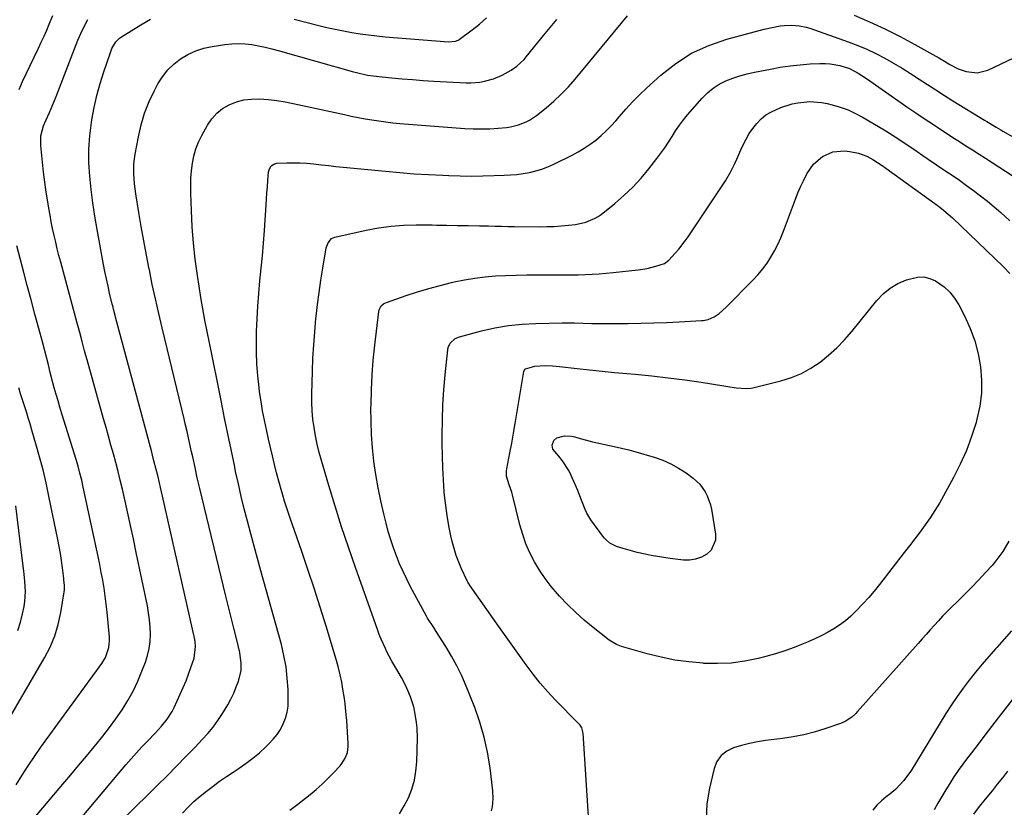
# Model space of a CAD drawing. Units: inches. Extents: x 1830809 to 1836152, y 426290 to 431626.
# Drawn here: x 1833401 to 1833814, y 429277 to 429608 of the extents above; entities that cross this region are included whole.
import ezdxf

# ---------------------------------------------------------------- set-up
doc = ezdxf.new("R2010")
doc.units = ezdxf.units.IN
doc.header["$MEASUREMENT"] = 0
doc.layers.add('7', color=7, linetype='Continuous')
doc.layers.add('8', color=7, linetype='Continuous')

msp = doc.modelspace()

# ---------------------------------------------------------------- linework, layer by layer
at = {"layer": '7', "color": 18}
for points in [[(1833400.67, 429578.34, 1942), (1833402.08, 429581.65, 1942), (1833403.57, 429584.93, 1942), (1833405.11, 429588.19, 1942), (1833408.73, 429595.67, 1942), (1833409.91, 429598.17, 1942), (1833411.07, 429600.69, 1942), (1833412.18, 429603.23, 1942), (1833413.25, 429605.78, 1942), (1833414.71, 429609.34, 1942)], [(1833405.2, 429270.76, 1944), (1833418.94, 429286.92, 1944), (1833422.26, 429290.84, 1944), (1833425.58, 429294.76, 1944), (1833428.87, 429298.7, 1944), (1833432.16, 429302.65, 1944), (1833432.88, 429303.51, 1944), (1833435.74, 429307.07, 1944), (1833438.53, 429310.69, 1944), (1833441.22, 429314.39, 1944), (1833443.82, 429318.14, 1944), (1833446.24, 429322.01, 1944), (1833448.46, 429325.98, 1944), (1833450.41, 429330.09, 1944), (1833452.17, 429334.29, 1944), (1833453.62, 429338.13, 1944), (1833454.52, 429340.98, 1944), (1833455.21, 429343.87, 1944), (1833455.56, 429346.82, 1944), (1833455.71, 429349.81, 1944), (1833455.59, 429352.81, 1944), (1833455.36, 429355.81, 1944), (1833454.96, 429358.78, 1944), (1833454.44, 429361.75, 1944), (1833449.8, 429384.13, 1944), (1833448.61, 429389.82, 1944), (1833447.38, 429395.5, 1944), (1833446.13, 429401.18, 1944), (1833444.84, 429406.85, 1944), (1833443.95, 429410.73, 1944), (1833443.07, 429414.45, 1944), (1833442.15, 429418.16, 1944), (1833441.18, 429421.85, 1944), (1833440.18, 429425.53, 1944), (1833439.15, 429429.21, 1944), (1833438.12, 429432.89, 1944), (1833437.09, 429436.57, 1944), (1833436.06, 429440.25, 1944), (1833429.16, 429464.88, 1944), (1833428.63, 429466.8, 1944), (1833428.1, 429468.73, 1944), (1833427.06, 429472.58, 1944), (1833426.03, 429476.43, 1944), (1833425, 429480.28, 1944), (1833418.09, 429505.87, 1944), (1833417.35, 429508.68, 1944), (1833416.63, 429511.49, 1944), (1833415.96, 429514.32, 1944), (1833415.3, 429517.15, 1944), (1833414.69, 429519.99, 1944), (1833414.11, 429522.84, 1944), (1833413.58, 429525.69, 1944), (1833413.08, 429528.56, 1944), (1833412.64, 429531.16, 1944), (1833411.99, 429535.33, 1944), (1833411.39, 429539.51, 1944), (1833410.88, 429543.7, 1944), (1833410.41, 429547.9, 1944), (1833409.71, 429554.91, 1944), (1833409.76, 429558.93, 1944), (1833410.91, 429563.17, 1944), (1833411.82, 429565.39, 1944), (1833413.31, 429568.71, 1944), (1833414.77, 429572.04, 1944), (1833415.46, 429573.72, 1944), (1833416.14, 429575.4, 1944), (1833425.31, 429599, 1944), (1833427.21, 429603.41, 1944), (1833429.43, 429607.67, 1944)], [(1833419.77, 429264.61, 1946), (1833445.38, 429295.03, 1946), (1833447.59, 429297.6, 1946), (1833449.84, 429300.12, 1946), (1833452.15, 429302.59, 1946), (1833454.5, 429305.03, 1946), (1833457.91, 429308.51, 1946), (1833460.44, 429311.32, 1946), (1833462.81, 429314.26, 1946), (1833464.81, 429317.44, 1946), (1833465.68, 429319.11, 1946), (1833468.28, 429324.67, 1946), (1833469.51, 429327.44, 1946), (1833470.68, 429330.23, 1946), (1833471.75, 429333.06, 1946), (1833472.76, 429335.91, 1946), (1833474.03, 429339.76, 1946), (1833474.69, 429344.68, 1946), (1833474.49, 429346.67, 1946), (1833474.31, 429347.65, 1946), (1833460.83, 429407.7, 1946), (1833459.97, 429411.45, 1946), (1833459.53, 429413.33, 1946), (1833458.78, 429416.49, 1946), (1833458.18, 429418.94, 1946), (1833457.23, 429422.59, 1946), (1833456.58, 429425.02, 1946), (1833456.26, 429426.23, 1946), (1833441.13, 429482.85, 1946), (1833440.95, 429483.52, 1946), (1833440.23, 429486.22, 1946), (1833439.89, 429487.57, 1946), (1833439.72, 429488.25, 1946), (1833438.62, 429492.9, 1946), (1833437.93, 429495.9, 1946), (1833437.26, 429498.92, 1946), (1833436.65, 429501.94, 1946), (1833436.07, 429504.97, 1946), (1833433.38, 429519.56, 1946), (1833432.42, 429525.15, 1946), (1833431.57, 429530.75, 1946), (1833430.86, 429536.37, 1946), (1833430.25, 429542.01, 1946), (1833429.93, 429547.64, 1946), (1833429.9, 429553.27, 1946), (1833430.3, 429558.89, 1946), (1833430.99, 429564.49, 1946), (1833431.18, 429565.69, 1946), (1833432.14, 429570.78, 1946), (1833433.26, 429575.83, 1946), (1833434.63, 429580.81, 1946), (1833436.16, 429585.76, 1946), (1833438.79, 429593.5, 1946), (1833439.6, 429595.53, 1946), (1833441.27, 429598.33, 1946), (1833442.78, 429599.84, 1946), (1833443.65, 429600.48, 1946), (1833451.73, 429605.51, 1946), (1833455.77, 429607.83, 1946)], [(1833445.31, 429273.27, 1948), (1833458.74, 429286.49, 1948), (1833462.73, 429290.46, 1948), (1833466.7, 429294.45, 1948), (1833470.64, 429298.48, 1948), (1833474.55, 429302.53, 1948), (1833477.5, 429305.62, 1948), (1833479.83, 429308.21, 1948), (1833482.04, 429310.89, 1948), (1833484.09, 429313.7, 1948), (1833486.03, 429316.6, 1948), (1833488.18, 429320.18, 1948), (1833489.5, 429322.65, 1948), (1833490.69, 429325.18, 1948), (1833491.78, 429327.75, 1948), (1833492.7, 429330.11, 1948), (1833493.79, 429334.53, 1948), (1833493.88, 429337.59, 1948), (1833493.25, 429342.13, 1948), (1833491.8, 429348, 1948), (1833490.71, 429352.44, 1948), (1833489.62, 429356.87, 1948), (1833488.53, 429361.31, 1948), (1833487.45, 429365.74, 1948), (1833476.44, 429411.04, 1948), (1833475.92, 429413.23, 1948), (1833475.41, 429415.41, 1948), (1833474.45, 429419.8, 1948), (1833473.51, 429424.19, 1948), (1833473.03, 429426.39, 1948), (1833472.34, 429429.55, 1948), (1833471.74, 429432.23, 1948), (1833471.13, 429434.9, 1948), (1833470.5, 429437.57, 1948), (1833469.86, 429440.24, 1948), (1833460.63, 429478.35, 1948), (1833459.2, 429484.41, 1948), (1833457.83, 429490.47, 1948), (1833456.53, 429496.56, 1948), (1833455.28, 429502.65, 1948), (1833455.22, 429502.97, 1948), (1833454.07, 429508.92, 1948), (1833452.96, 429514.87, 1948), (1833451.9, 429520.83, 1948), (1833450.89, 429526.8, 1948), (1833449.61, 429534.61, 1948), (1833449.3, 429536.68, 1948), (1833449.05, 429538.77, 1948), (1833448.75, 429542.95, 1948), (1833448.81, 429547.13, 1948), (1833449.03, 429549.2, 1948), (1833449.34, 429551.27, 1948), (1833450.66, 429558.47, 1948), (1833451.83, 429563.52, 1948), (1833453.3, 429568.46, 1948), (1833455.21, 429573.25, 1948), (1833457.42, 429577.94, 1948), (1833458.88, 429580.69, 1948), (1833460.79, 429583.73, 1948), (1833462.97, 429586.54, 1948), (1833465.54, 429589, 1948), (1833468.37, 429591.21, 1948), (1833471.49, 429593.02, 1948), (1833474.73, 429594.54, 1948), (1833478.14, 429595.62, 1948), (1833481.66, 429596.41, 1948), (1833487.02, 429597.24, 1948), (1833489.84, 429597.54, 1948), (1833492.66, 429597.66, 1948), (1833495.48, 429597.5, 1948), (1833498.29, 429597.16, 1948), (1833501.1, 429596.63, 1948), (1833503.89, 429596.05, 1948), (1833506.67, 429595.38, 1948), (1833509.42, 429594.65, 1948), (1833541.05, 429585.76, 1948), (1833542.21, 429585.44, 1948), (1833546.91, 429584.43, 1948), (1833549.29, 429584.08, 1948), (1833550.48, 429583.94, 1948), (1833556.93, 429583.28, 1948), (1833561.35, 429582.86, 1948), (1833565.78, 429582.48, 1948), (1833570.21, 429582.17, 1948), (1833574.64, 429581.91, 1948), (1833588.25, 429581.19, 1948), (1833590.2, 429581.17, 1948), (1833594.08, 429581.47, 1948), (1833596.01, 429581.8, 1948), (1833599.77, 429582.85, 1948), (1833603.36, 429584.37, 1948), (1833607.24, 429586.46, 1948), (1833609.52, 429588.08, 1948), (1833612.57, 429590.95, 1948), (1833613.48, 429592.01, 1948), (1833621.4, 429601.81, 1948), (1833626.31, 429607.73, 1948)], [(1833516.03, 429607.88, 1946), (1833526.4, 429605.23, 1946), (1833529.84, 429604.39, 1946), (1833533.3, 429603.61, 1946), (1833536.77, 429602.91, 1946), (1833540.26, 429602.26, 1946), (1833543.76, 429601.71, 1946), (1833547.27, 429601.22, 1946), (1833550.79, 429600.82, 1946), (1833554.31, 429600.48, 1946), (1833580.87, 429598.32, 1946), (1833583.82, 429598.57, 1946), (1833584.9, 429599.03, 1946), (1833585.39, 429599.35, 1946), (1833590.8, 429603.34, 1946), (1833593.88, 429605.79, 1946), (1833596.85, 429608.38, 1946)], [(1833514.27, 429276.01, 1952), (1833517.67, 429278.52, 1952), (1833522.78, 429282.62, 1952), (1833525.34, 429284.77, 1952), (1833527.82, 429286.98, 1952), (1833530.21, 429289.3, 1952), (1833532.53, 429291.69, 1952), (1833535.32, 429294.69, 1952), (1833536.14, 429295.67, 1952), (1833537.49, 429297.82, 1952), (1833538.4, 429300.2, 1952), (1833538.78, 429302.69, 1952), (1833538.78, 429303.97, 1952), (1833538.12, 429313.64, 1952), (1833537.95, 429315.96, 1952), (1833537.47, 429320.61, 1952), (1833537.31, 429321.77, 1952), (1833537.15, 429322.92, 1952), (1833536.57, 429326.74, 1952), (1833536.05, 429329.78, 1952), (1833535.43, 429332.81, 1952), (1833534.69, 429335.81, 1952), (1833533.85, 429338.79, 1952), (1833529.47, 429353.21, 1952), (1833527, 429361.17, 1952), (1833524.46, 429369.11, 1952), (1833521.82, 429377.01, 1952), (1833519.12, 429384.9, 1952), (1833515.34, 429395.71, 1952), (1833514.49, 429398.17, 1952), (1833513.67, 429400.65, 1952), (1833512.86, 429403.13, 1952), (1833512.08, 429405.61, 1952), (1833511.32, 429408.11, 1952), (1833510.59, 429410.61, 1952), (1833509.88, 429413.12, 1952), (1833508.69, 429417.59, 1952), (1833507.79, 429421.1, 1952), (1833506.92, 429424.61, 1952), (1833506.09, 429428.13, 1952), (1833505.28, 429431.65, 1952), (1833504.4, 429435.66, 1952), (1833503.58, 429439.6, 1952), (1833502.82, 429443.55, 1952), (1833502.17, 429447.53, 1952), (1833501.58, 429451.51, 1952), (1833501.33, 429453.36, 1952), (1833500.79, 429458.29, 1952), (1833500.4, 429463.22, 1952), (1833500.24, 429468.16, 1952), (1833500.25, 429473.12, 1952), (1833500.33, 429476.81, 1952), (1833500.53, 429482.12, 1952), (1833500.81, 429487.44, 1952), (1833501.23, 429492.74, 1952), (1833501.73, 429498.03, 1952), (1833502.27, 429503.33, 1952), (1833502.76, 429508.63, 1952), (1833503.18, 429513.93, 1952), (1833503.56, 429519.24, 1952), (1833504.26, 429529.94, 1952), (1833504.43, 429532.49, 1952), (1833504.61, 429535.04, 1952), (1833504.81, 429537.58, 1952), (1833505.01, 429540.13, 1952), (1833505.31, 429543.78, 1952), (1833505.65, 429545.12, 1952), (1833506.41, 429546.28, 1952), (1833507.51, 429547.09, 1952), (1833508.83, 429547.41, 1952), (1833513.01, 429547.58, 1952), (1833515.81, 429547.63, 1952), (1833518.62, 429547.59, 1952), (1833521.41, 429547.42, 1952), (1833524.21, 429547.16, 1952), (1833527.6, 429546.77, 1952), (1833530.6, 429546.43, 1952), (1833533.6, 429546.11, 1952), (1833536.59, 429545.81, 1952), (1833554.39, 429544.03, 1952), (1833560.39, 429543.48, 1952), (1833566.4, 429543.01, 1952), (1833572.42, 429542.65, 1952), (1833578.44, 429542.36, 1952), (1833580.95, 429542.26, 1952), (1833585.72, 429542.12, 1952), (1833590.49, 429542.06, 1952), (1833595.26, 429542.1, 1952), (1833600.03, 429542.21, 1952), (1833604.17, 429542.35, 1952), (1833606.86, 429542.51, 1952), (1833609.55, 429542.75, 1952), (1833612.22, 429543.12, 1952), (1833614.89, 429543.58, 1952), (1833617.51, 429544.21, 1952), (1833620.08, 429544.97, 1952), (1833622.59, 429545.94, 1952), (1833625.05, 429547.03, 1952), (1833632.75, 429550.85, 1952), (1833635.34, 429552.23, 1952), (1833637.87, 429553.72, 1952), (1833640.3, 429555.36, 1952), (1833642.67, 429557.11, 1952), (1833644.92, 429559, 1952), (1833647.09, 429560.97, 1952), (1833649.14, 429563.08, 1952), (1833651.1, 429565.27, 1952), (1833652.6, 429567.06, 1952), (1833655.31, 429570.15, 1952), (1833658.09, 429573.17, 1952), (1833661, 429576.07, 1952), (1833663.99, 429578.89, 1952), (1833669.94, 429584.3, 1952), (1833676.25, 429589.25, 1952), (1833682.92, 429593.53, 1952), (1833690.14, 429596.82, 1952), (1833697.72, 429599.44, 1952), (1833713.39, 429603.64, 1952), (1833716.71, 429604.42, 1952), (1833720.07, 429605, 1952), (1833721.93, 429605.22, 1952), (1833724.99, 429605.33, 1952), (1833728.05, 429605.11, 1952), (1833731.03, 429604.49, 1952), (1833732.5, 429604.04, 1952), (1833748.71, 429598.32, 1952), (1833752.64, 429596.82, 1952), (1833756.5, 429595.21, 1952), (1833760.28, 429593.4, 1952), (1833764.01, 429591.47, 1952), (1833767.66, 429589.39, 1952), (1833771.28, 429587.26, 1952), (1833774.85, 429585.04, 1952), (1833778.41, 429582.74, 1952), (1833781.94, 429580.43, 1952), (1833785.48, 429578.14, 1952), (1833789.05, 429575.88, 1952), (1833792.64, 429573.66, 1952), (1833805.93, 429565.5, 1952), (1833806.88, 429564.92, 1952), (1833810.73, 429562.6, 1952), (1833812.67, 429561.46, 1952), (1833813.64, 429560.9, 1952), (1833824.17, 429554.9, 1952)], [(1833560.29, 429274.52, 1954), (1833562.3, 429277.82, 1954), (1833564.1, 429281.27, 1954), (1833565.49, 429284.89, 1954), (1833566.58, 429288.58, 1954), (1833567.22, 429292.38, 1954), (1833567.55, 429296.24, 1954), (1833567.8, 429306.18, 1954), (1833567.71, 429310.61, 1954), (1833567.5, 429312.81, 1954), (1833566.8, 429317.19, 1954), (1833566.29, 429319.33, 1954), (1833564.88, 429323.53, 1954), (1833563.81, 429326.23, 1954), (1833562.56, 429329.05, 1954), (1833561.09, 429331.75, 1954), (1833558.71, 429335.71, 1954), (1833557.05, 429338.51, 1954), (1833554.84, 429342.76, 1954), (1833554.36, 429343.79, 1954), (1833552.61, 429347.76, 1954), (1833551.81, 429349.77, 1954), (1833551.06, 429351.8, 1954), (1833541.78, 429377.82, 1954), (1833538.82, 429386.35, 1954), (1833535.95, 429394.91, 1954), (1833533.23, 429403.52, 1954), (1833530.62, 429412.16, 1954), (1833527.53, 429422.67, 1954), (1833526.59, 429426.1, 1954), (1833525.75, 429429.54, 1954), (1833525.04, 429433.02, 1954), (1833524.42, 429436.51, 1954), (1833523.97, 429440.03, 1954), (1833523.64, 429443.56, 1954), (1833523.51, 429447.09, 1954), (1833523.51, 429450.64, 1954), (1833523.76, 429460.08, 1954), (1833523.98, 429465.63, 1954), (1833524.28, 429471.17, 1954), (1833524.7, 429476.7, 1954), (1833525.21, 429482.23, 1954), (1833525.31, 429483.11, 1954), (1833525.89, 429488.19, 1954), (1833526.53, 429493.26, 1954), (1833527.27, 429498.32, 1954), (1833528.08, 429503.36, 1954), (1833529.53, 429511.89, 1954), (1833530.28, 429514.08, 1954), (1833531.72, 429515.8, 1954), (1833533.09, 429516.39, 1954), (1833546.33, 429519.29, 1954), (1833551.54, 429520.26, 1954), (1833556.77, 429520.99, 1954), (1833562.04, 429521.38, 1954), (1833567.34, 429521.54, 1954), (1833573.94, 429521.51, 1954), (1833575.95, 429521.5, 1954), (1833579.98, 429521.42, 1954), (1833584.48, 429521.29, 1954), (1833589.14, 429521.23, 1954), (1833593.81, 429521.18, 1954), (1833595.37, 429521.15, 1954), (1833597.67, 429521.09, 1954), (1833600.38, 429521.02, 1954), (1833603.09, 429520.97, 1954), (1833605.8, 429520.92, 1954), (1833608.51, 429520.89, 1954), (1833619.29, 429520.78, 1954), (1833622.28, 429520.81, 1954), (1833625.26, 429520.9, 1954), (1833628.23, 429521.11, 1954), (1833631.2, 429521.39, 1954), (1833634.23, 429521.73, 1954), (1833638.49, 429522.63, 1954), (1833642.49, 429524.32, 1954), (1833643.71, 429525.09, 1954), (1833644.89, 429525.94, 1954), (1833650.64, 429530.55, 1954), (1833654.52, 429533.89, 1954), (1833658.24, 429537.4, 1954), (1833661.71, 429541.16, 1954), (1833665, 429545.09, 1954), (1833668.34, 429549.36, 1954), (1833670.03, 429551.61, 1954), (1833671.66, 429553.9, 1954), (1833673.21, 429556.25, 1954), (1833674.69, 429558.64, 1954), (1833676.19, 429561.02, 1954), (1833677.77, 429563.33, 1954), (1833679.48, 429565.56, 1954), (1833681.26, 429567.73, 1954), (1833687.37, 429574.76, 1954), (1833689.56, 429576.96, 1954), (1833691.92, 429578.92, 1954), (1833694.53, 429580.54, 1954), (1833697.3, 429581.94, 1954), (1833700.23, 429583.06, 1954), (1833703.2, 429584.06, 1954), (1833706.22, 429584.88, 1954), (1833709.28, 429585.59, 1954), (1833716.03, 429586.93, 1954), (1833720.16, 429587.66, 1954), (1833724.31, 429588.28, 1954), (1833728.49, 429588.72, 1954), (1833732.68, 429589.05, 1954), (1833736.8, 429589.28, 1954), (1833738.93, 429589.3, 1954), (1833741.04, 429589.18, 1954), (1833745.2, 429588.41, 1954), (1833749.27, 429587.14, 1954), (1833752.91, 429585.26, 1954), (1833756.35, 429583.02, 1954), (1833769.46, 429573.78, 1954), (1833773.27, 429571.13, 1954), (1833777.09, 429568.5, 1954), (1833780.95, 429565.9, 1954), (1833784.82, 429563.34, 1954), (1833787.13, 429561.82, 1954), (1833789.86, 429560.04, 1954), (1833792.6, 429558.27, 1954), (1833795.35, 429556.51, 1954), (1833798.1, 429554.76, 1954), (1833800.85, 429553.01, 1954), (1833803.6, 429551.26, 1954)], [(1833598.89, 429275.8, 1956), (1833599.3, 429277.45, 1956), (1833599.67, 429280.82, 1956), (1833599.51, 429284.2, 1956), (1833598.31, 429293.85, 1956), (1833597.26, 429300.31, 1956), (1833595.88, 429306.69, 1956), (1833594.02, 429312.95, 1956), (1833591.85, 429319.12, 1956), (1833588.3, 429328.07, 1956), (1833586.45, 429332.38, 1956), (1833584.43, 429336.6, 1956), (1833582.17, 429340.7, 1956), (1833579.74, 429344.71, 1956), (1833575.67, 429351.02, 1956), (1833574.64, 429352.6, 1956), (1833572.11, 429356.61, 1956), (1833571.65, 429357.44, 1956), (1833564.98, 429369.77, 1956), (1833563.33, 429372.95, 1956), (1833561.77, 429376.16, 1956), (1833560.33, 429379.43, 1956), (1833558.97, 429382.74, 1956), (1833557.73, 429386.1, 1956), (1833556.59, 429389.48, 1956), (1833555.57, 429392.91, 1956), (1833554.64, 429396.36, 1956), (1833553.66, 429400.31, 1956), (1833552.41, 429405.77, 1956), (1833551.29, 429411.26, 1956), (1833550.37, 429416.79, 1956), (1833549.58, 429422.34, 1956), (1833549.58, 429422.38, 1956), (1833549, 429427.97, 1956), (1833548.57, 429433.58, 1956), (1833548.37, 429439.19, 1956), (1833548.32, 429444.82, 1956), (1833548.34, 429446.09, 1956), (1833548.51, 429452.36, 1956), (1833548.81, 429458.61, 1956), (1833549.3, 429464.86, 1956), (1833549.93, 429471.09, 1956), (1833551.57, 429485.25, 1956), (1833551.71, 429485.89, 1956), (1833552.62, 429487.6, 1956), (1833553.6, 429488.46, 1956), (1833554.17, 429488.78, 1956), (1833554.78, 429489.04, 1956), (1833563.12, 429491.9, 1956), (1833567.83, 429493.43, 1956), (1833572.57, 429494.87, 1956), (1833577.35, 429496.17, 1956), (1833582.16, 429497.37, 1956), (1833583.28, 429497.64, 1956), (1833587.57, 429498.52, 1956), (1833591.87, 429499.26, 1956), (1833596.21, 429499.77, 1956), (1833600.57, 429500.13, 1956), (1833604.95, 429500.33, 1956), (1833609.33, 429500.48, 1956), (1833613.71, 429500.56, 1956), (1833618.09, 429500.58, 1956), (1833626.43, 429500.54, 1956), (1833629.38, 429500.54, 1956), (1833632.33, 429500.58, 1956), (1833635.29, 429500.65, 1956), (1833638.24, 429500.75, 1956), (1833641.19, 429500.9, 1956), (1833644.13, 429501.08, 1956), (1833647.08, 429501.32, 1956), (1833650.02, 429501.6, 1956), (1833660.47, 429502.67, 1956), (1833664.22, 429503.25, 1956), (1833667.89, 429504.2, 1956), (1833671.49, 429505.4, 1956), (1833673.42, 429506.8, 1956), (1833676.08, 429509.69, 1956), (1833677.53, 429511.34, 1956), (1833680.24, 429514.8, 1956), (1833681.5, 429516.6, 1956), (1833696.01, 429538.29, 1956), (1833697.13, 429540.03, 1956), (1833699.2, 429543.62, 1956), (1833701.06, 429547.32, 1956), (1833701.95, 429549.19, 1956), (1833703.65, 429552.98, 1956), (1833704.59, 429555.14, 1956), (1833705.76, 429557.54, 1956), (1833707.07, 429559.85, 1956), (1833708.59, 429562.04, 1956), (1833710.25, 429564.13, 1956), (1833712.12, 429566, 1956), (1833714.15, 429567.66, 1956), (1833716.39, 429569.01, 1956), (1833720.4, 429570.78, 1956), (1833725.14, 429572.28, 1956), (1833727.57, 429572.77, 1956), (1833732.5, 429573.28, 1956), (1833737.42, 429572.95, 1956), (1833739.85, 429572.49, 1956), (1833741.9, 429571.98, 1956), (1833745.29, 429570.99, 1956), (1833748.6, 429569.8, 1956), (1833751.79, 429568.32, 1956), (1833754.9, 429566.65, 1956), (1833763.69, 429561.41, 1956), (1833766.06, 429559.97, 1956), (1833768.41, 429558.49, 1956), (1833770.74, 429556.97, 1956), (1833773.04, 429555.42, 1956), (1833775.34, 429553.85, 1956), (1833777.63, 429552.29, 1956), (1833779.93, 429550.73, 1956), (1833782.23, 429549.17, 1956), (1833789.28, 429544.42, 1956), (1833792.32, 429542.35, 1956), (1833795.34, 429540.26, 1956)], [(1833639.79, 429271.23, 1958), (1833637.41, 429308.28, 1958), (1833636.77, 429310.6, 1958), (1833636.14, 429311.63, 1958), (1833635.76, 429312.11, 1958), (1833635.35, 429312.56, 1958), (1833625.84, 429322.18, 1958), (1833622.54, 429325.69, 1958), (1833619.36, 429329.3, 1958), (1833616.36, 429333.07, 1958), (1833613.48, 429336.94, 1958), (1833610.7, 429340.89, 1958), (1833607.92, 429344.84, 1958), (1833605.13, 429348.79, 1958), (1833602.34, 429352.73, 1958), (1833590.02, 429370.16, 1958), (1833589.3, 429371.19, 1958), (1833588.96, 429371.73, 1958), (1833588.81, 429372, 1958), (1833588.67, 429372.28, 1958), (1833586.36, 429377.25, 1958), (1833585.16, 429380.05, 1958), (1833584.08, 429382.89, 1958), (1833583.19, 429385.8, 1958), (1833582.41, 429388.75, 1958), (1833581.86, 429391.16, 1958), (1833580.99, 429395.36, 1958), (1833580.25, 429399.58, 1958), (1833579.68, 429403.83, 1958), (1833579.24, 429408.09, 1958), (1833579.11, 429409.58, 1958), (1833578.76, 429414.61, 1958), (1833578.48, 429419.64, 1958), (1833578.32, 429424.67, 1958), (1833578.25, 429429.71, 1958), (1833578.24, 429433.39, 1958), (1833578.32, 429439.71, 1958), (1833578.53, 429446.02, 1958), (1833578.95, 429452.32, 1958), (1833579.49, 429458.62, 1958), (1833580.58, 429469.2, 1958), (1833580.77, 429470.16, 1958), (1833581.57, 429471.89, 1958), (1833583.71, 429473.88, 1958), (1833585.52, 429474.64, 1958), (1833594.76, 429477.07, 1958), (1833600.38, 429478.33, 1958), (1833606.05, 429479.33, 1958), (1833611.77, 429479.92, 1958), (1833617.52, 429480.24, 1958), (1833628.55, 429480.46, 1958), (1833630.31, 429480.48, 1958), (1833633.81, 429480.43, 1958), (1833637.32, 429480.28, 1958), (1833640.83, 429480.19, 1958), (1833642.58, 429480.19, 1958), (1833656.33, 429480.24, 1958), (1833661.69, 429480.3, 1958), (1833667.04, 429480.42, 1958), (1833672.4, 429480.62, 1958), (1833677.75, 429480.88, 1958), (1833687.05, 429481.4, 1958), (1833687.75, 429481.46, 1958), (1833689.82, 429481.82, 1958), (1833692.34, 429482.95, 1958), (1833694.47, 429484.44, 1958), (1833697.47, 429487.05, 1958), (1833708.82, 429498.54, 1958), (1833710.87, 429500.77, 1958), (1833712.81, 429503.08, 1958), (1833714.58, 429505.53, 1958), (1833716.24, 429508.06, 1958), (1833717.74, 429510.7, 1958), (1833719.13, 429513.39, 1958), (1833720.38, 429516.15, 1958), (1833721.52, 429518.96, 1958), (1833726.56, 429532.38, 1958), (1833727.58, 429534.96, 1958), (1833728.67, 429537.52, 1958), (1833729.84, 429540.04, 1958), (1833731.31, 429543, 1958), (1833734.11, 429547.03, 1958), (1833737.84, 429550.22, 1958), (1833742.27, 429552.15, 1958), (1833747.08, 429552.55, 1958), (1833749.41, 429552.35, 1958), (1833753.04, 429551.69, 1958), (1833756.47, 429550.33, 1958), (1833758.94, 429549.03, 1958), (1833762.91, 429546.41, 1958), (1833764.46, 429545.3, 1958), (1833785.03, 429530.51, 1958), (1833785.99, 429529.81, 1958), (1833787.89, 429528.37, 1958), (1833790.66, 429526.11, 1958)], [(1833803.6, 429551.26, 1954), (1833806.35, 429549.49, 1954), (1833809.09, 429547.73, 1954), (1833820.73, 429540.2, 1954)], [(1833795.34, 429540.26, 1956), (1833798.34, 429538.14, 1956), (1833801.32, 429536, 1956), (1833804.26, 429533.79, 1956), (1833807.14, 429531.52, 1956), (1833809.94, 429529.15, 1956), (1833812.69, 429526.72, 1956), (1833816.51, 429523.2, 1956)], [(1833790.66, 429526.11, 1958), (1833792.41, 429524.5, 1958), (1833813.79, 429503.94, 1958), (1833816.51, 429501.2, 1958)], [(1833399.31, 429286.69, 1942), (1833401.82, 429290.7, 1942), (1833404.38, 429294.67, 1942), (1833407.05, 429298.57, 1942), (1833409.79, 429302.43, 1942), (1833435.39, 429337.62, 1942), (1833436.9, 429340.12, 1942), (1833438.32, 429344.25, 1942), (1833438.61, 429347.13, 1942), (1833438.55, 429348.6, 1942), (1833437.55, 429359.08, 1942), (1833437.18, 429362.44, 1942), (1833436.77, 429365.79, 1942), (1833436.27, 429369.13, 1942), (1833435.72, 429372.46, 1942), (1833435.11, 429375.78, 1942), (1833434.48, 429379.1, 1942), (1833433.81, 429382.41, 1942), (1833433.12, 429385.71, 1942), (1833427.55, 429411.54, 1942), (1833426.88, 429414.47, 1942), (1833426.15, 429417.38, 1942), (1833425.35, 429420.28, 1942), (1833424.5, 429423.16, 1942), (1833420.23, 429436.97, 1942), (1833419.4, 429439.66, 1942), (1833418.57, 429442.35, 1942), (1833417.75, 429445.05, 1942), (1833416.94, 429447.75, 1942), (1833416.14, 429450.45, 1942), (1833415.38, 429453.16, 1942), (1833414.65, 429455.88, 1942), (1833413.71, 429459.58, 1942), (1833412.9, 429462.8, 1942), (1833412.07, 429466.02, 1942), (1833411.23, 429469.23, 1942), (1833410.37, 429472.43, 1942), (1833408.84, 429478.04, 1942), (1833407.22, 429484.06, 1942), (1833405.61, 429490.07, 1942), (1833404.01, 429496.09, 1942), (1833402.43, 429502.11, 1942), (1833399.67, 429512.71, 1942)], [(1833674.23, 429421.38, 1962), (1833677.48, 429419.56, 1962), (1833680.61, 429417.5, 1962), (1833683.51, 429415.36, 1962), (1833686.38, 429412.74, 1962), (1833688.64, 429409.59, 1962), (1833689.51, 429407.84, 1962), (1833690.81, 429404.17, 1962), (1833691.23, 429402.26, 1962), (1833692.96, 429391.83, 1962), (1833692.92, 429389.35, 1962), (1833691.12, 429385.13, 1962), (1833689.35, 429383.39, 1962), (1833687.03, 429382.15, 1962), (1833684.62, 429381.28, 1962), (1833682.08, 429380.94, 1962), (1833679.45, 429380.96, 1962), (1833673.95, 429381.62, 1962), (1833671.29, 429381.98, 1962), (1833668.64, 429382.39, 1962), (1833666, 429382.88, 1962), (1833663.38, 429383.43, 1962), (1833660.12, 429384.18, 1962), (1833658.15, 429384.67, 1962), (1833654.25, 429385.75, 1962), (1833651.38, 429386.65, 1962), (1833648.64, 429388.08, 1962), (1833647.04, 429389.38, 1962), (1833646.33, 429390.14, 1962), (1833645.68, 429390.94, 1962), (1833640.67, 429397.79, 1962), (1833638.89, 429400.66, 1962), (1833638.18, 429402.19, 1962), (1833636.99, 429405.38, 1962), (1833635.76, 429408.56, 1962), (1833635.11, 429410.14, 1962), (1833632.41, 429416.39, 1962), (1833631.34, 429418.58, 1962), (1833628.73, 429422.64, 1962), (1833627.19, 429424.53, 1962), (1833624.73, 429427.48, 1962), (1833624.38, 429429.11, 1962), (1833625.03, 429431.05, 1962), (1833626.4, 429432.29, 1962), (1833629.57, 429433.02, 1962), (1833632.43, 429432.91, 1962), (1833633.85, 429432.61, 1962), (1833636.15, 429431.92, 1962), (1833638.73, 429431.2, 1962), (1833641.31, 429430.53, 1962), (1833643.92, 429429.94, 1962), (1833646.54, 429429.4, 1962), (1833650.48, 429428.61, 1962), (1833653.53, 429427.93, 1962), (1833656.55, 429427.16, 1962), (1833659.57, 429426.33, 1962), (1833667.27, 429424.09, 1962), (1833670.81, 429422.85, 1962), (1833674.23, 429421.38, 1962)], [(1833400.1, 429351.39, 1938), (1833401.18, 429354.88, 1938), (1833402.06, 429358.45, 1938), (1833402.66, 429361.53, 1938), (1833402.98, 429363.62, 1938), (1833403.23, 429367.82, 1938), (1833402.97, 429372.05, 1938), (1833402.56, 429376.28, 1938), (1833402.32, 429378.39, 1938), (1833399.27, 429403.64, 1938)], [(1833816.12, 429388.86, 1958), (1833813.6, 429384.57, 1958), (1833810.68, 429380.58, 1958), (1833809.06, 429378.69, 1958), (1833806.29, 429375.67, 1958), (1833803.37, 429372.54, 1958), (1833800.42, 429369.44, 1958), (1833797.41, 429366.4, 1958), (1833794.37, 429363.39, 1958), (1833791.91, 429360.99, 1958), (1833790.1, 429359.18, 1958), (1833788.31, 429357.35, 1958), (1833786.56, 429355.49, 1958), (1833784.83, 429353.59, 1958), (1833783.13, 429351.69, 1958), (1833781.42, 429349.78, 1958), (1833779.72, 429347.87, 1958), (1833778.02, 429345.95, 1958), (1833752.58, 429317.41, 1958), (1833751.82, 429316.59, 1958), (1833750.17, 429315.09, 1958), (1833747.41, 429313.21, 1958), (1833745.37, 429312.34, 1958), (1833738.81, 429310.14, 1958), (1833734.44, 429308.81, 1958), (1833730.03, 429307.66, 1958), (1833725.56, 429306.78, 1958), (1833721.04, 429306.08, 1958), (1833713.94, 429305.19, 1958), (1833710.53, 429304.67, 1958), (1833707.16, 429304.02, 1958), (1833703.82, 429303.2, 1958), (1833700.51, 429302.25, 1958), (1833697.65, 429300.81, 1958), (1833695.26, 429298.93, 1958), (1833693.56, 429296.41, 1958), (1833692.33, 429293.46, 1958), (1833690.39, 429285.25, 1958), (1833689.38, 429278.72, 1958), (1833689.07, 429272.2, 1958)], [(1833817.2, 429351.22, 1956), (1833814.15, 429347.71, 1956), (1833811.05, 429344.24, 1956), (1833810.56, 429343.71, 1956), (1833807.7, 429340.51, 1956), (1833804.88, 429337.27, 1956), (1833802.14, 429333.97, 1956), (1833799.45, 429330.63, 1956), (1833796.86, 429327.21, 1956), (1833794.35, 429323.74, 1956), (1833791.96, 429320.18, 1956), (1833789.66, 429316.56, 1956), (1833774.9, 429292.46, 1956), (1833774, 429291.08, 1956), (1833772.05, 429288.45, 1956), (1833768.7, 429284.86, 1956), (1833766.19, 429282.77, 1956), (1833764.58, 429281.57, 1956), (1833762.58, 429279.88, 1956), (1833760.71, 429278.07, 1956), (1833759.06, 429276.06, 1956)], [(1833818.41, 429323.59, 1954), (1833811.62, 429314.76, 1954), (1833808.8, 429311.1, 1954), (1833805.99, 429307.44, 1954), (1833803.17, 429303.78, 1954), (1833800.36, 429300.12, 1954), (1833798.68, 429297.94, 1954), (1833796.74, 429295.34, 1954), (1833794.86, 429292.7, 1954), (1833793.05, 429290.01, 1954), (1833791.3, 429287.28, 1954), (1833789.61, 429284.51, 1954), (1833787.94, 429281.73, 1954), (1833786.3, 429278.93, 1954), (1833784.68, 429276.12, 1954)], [(1833815.56, 429292.43, 1952), (1833813.41, 429289.65, 1952), (1833811.24, 429286.89, 1952), (1833809.04, 429284.15, 1952), (1833806.82, 429281.42, 1952), (1833803.64, 429277.55, 1952), (1833801.22, 429274.33, 1952)]]:
    msp.add_polyline3d(points, dxfattribs=at)
at = {"layer": '8', "color": 18}
for points in [[(1833469.15, 429274.84, 1950), (1833471.54, 429277.29, 1950), (1833474.01, 429279.66, 1950), (1833476.6, 429281.9, 1950), (1833479.26, 429284.06, 1950), (1833482.01, 429286.12, 1950), (1833484.78, 429288.14, 1950), (1833487.6, 429290.1, 1950), (1833490.45, 429292.01, 1950), (1833493.02, 429293.7, 1950), (1833495.94, 429295.73, 1950), (1833498.78, 429297.87, 1950), (1833501.5, 429300.15, 1950), (1833504.13, 429302.55, 1950), (1833505.49, 429303.85, 1950), (1833507.26, 429305.75, 1950), (1833508.88, 429307.76, 1950), (1833510.27, 429309.94, 1950), (1833511.51, 429312.23, 1950), (1833512.44, 429314.64, 1950), (1833513.14, 429317.1, 1950), (1833513.49, 429319.64, 1950), (1833513.61, 429322.22, 1950), (1833513.5, 429326.61, 1950), (1833513.2, 429331.39, 1950), (1833512.68, 429336.15, 1950), (1833511.8, 429340.85, 1950), (1833510.69, 429345.52, 1950), (1833502.15, 429376.4, 1950), (1833500.72, 429381.59, 1950), (1833499.3, 429386.79, 1950), (1833497.89, 429391.99, 1950), (1833496.5, 429397.2, 1950), (1833495.15, 429402.41, 1950), (1833493.86, 429407.65, 1950), (1833492.66, 429412.9, 1950), (1833491.51, 429418.16, 1950), (1833490.96, 429420.78, 1950), (1833489.6, 429427.36, 1950), (1833488.24, 429433.95, 1950), (1833486.89, 429440.54, 1950), (1833485.56, 429447.13, 1950), (1833483.43, 429457.72, 1950), (1833482.46, 429462.49, 1950), (1833481.49, 429467.26, 1950), (1833480.52, 429472.02, 1950), (1833479.54, 429476.79, 1950), (1833478.58, 429481.63, 1950), (1833477.7, 429486.34, 1950), (1833476.89, 429491.07, 1950), (1833476.13, 429495.82, 1950), (1833475.43, 429500.37, 1950), (1833474.52, 429507.13, 1950), (1833473.77, 429513.91, 1950), (1833473.26, 429520.71, 1950), (1833472.91, 429527.53, 1950), (1833472.66, 429534.91, 1950), (1833472.65, 429538.05, 1950), (1833472.74, 429541.17, 1950), (1833473, 429544.29, 1950), (1833473.37, 429547.4, 1950), (1833473.99, 429550.45, 1950), (1833474.82, 429553.43, 1950), (1833475.96, 429556.3, 1950), (1833477.31, 429559.11, 1950), (1833479.67, 429563.4, 1950), (1833481.48, 429566.05, 1950), (1833483.56, 429568.41, 1950), (1833486.04, 429570.33, 1950), (1833488.8, 429571.96, 1950), (1833491.83, 429573.12, 1950), (1833494.92, 429573.96, 1950), (1833498.1, 429574.35, 1950), (1833501.34, 429574.43, 1950), (1833505.29, 429574.14, 1950), (1833508.78, 429573.76, 1950), (1833512.24, 429573.21, 1950), (1833515.69, 429572.54, 1950), (1833537.14, 429567.84, 1950), (1833540.03, 429567.23, 1950), (1833542.92, 429566.65, 1950), (1833545.83, 429566.11, 1950), (1833548.73, 429565.6, 1950), (1833551.65, 429565.14, 1950), (1833554.57, 429564.74, 1950), (1833557.51, 429564.42, 1950), (1833560.45, 429564.15, 1950), (1833587.73, 429562.03, 1950), (1833591.22, 429561.84, 1950), (1833594.71, 429561.78, 1950), (1833598.2, 429561.89, 1950), (1833601.69, 429562.13, 1950), (1833605.25, 429562.46, 1950), (1833606.94, 429562.69, 1950), (1833610.25, 429563.47, 1950), (1833613.42, 429564.72, 1950), (1833614.93, 429565.51, 1950), (1833617.74, 429567.43, 1950), (1833621.8, 429570.68, 1950), (1833625.08, 429573.48, 1950), (1833628.23, 429576.4, 1950), (1833631.2, 429579.51, 1950), (1833634.04, 429582.74, 1950), (1833655.96, 429609.32, 1950)], [(1833751.15, 429609.58, 1950), (1833757.65, 429606.73, 1950), (1833764.08, 429603.74, 1950), (1833770.42, 429600.54, 1950), (1833776.68, 429597.19, 1950), (1833786.77, 429591.6, 1950), (1833789.08, 429590.27, 1950), (1833791.35, 429588.88, 1950), (1833794.89, 429587.08, 1950), (1833798.22, 429585.91, 1950), (1833802.77, 429585.31, 1950), (1833807.22, 429586.47, 1950), (1833818.16, 429591.7, 1950)], [(1833766.28, 429495.06, 1960), (1833769.56, 429496.93, 1960), (1833773.09, 429498.46, 1960), (1833777.81, 429499.65, 1960), (1833780.39, 429499.71, 1960), (1833782.9, 429499.09, 1960), (1833785.37, 429498.03, 1960), (1833788.95, 429495.55, 1960), (1833791.35, 429493.38, 1960), (1833793.35, 429490.84, 1960), (1833795.09, 429488.04, 1960), (1833797.59, 429483.17, 1960), (1833799.87, 429478.07, 1960), (1833801.79, 429472.87, 1960), (1833803.18, 429467.49, 1960), (1833804.22, 429462.01, 1960), (1833804.63, 429456.46, 1960), (1833804.59, 429450.94, 1960), (1833803.87, 429445.47, 1960), (1833802.71, 429440.04, 1960), (1833802.34, 429438.72, 1960), (1833800.44, 429432.73, 1960), (1833798.27, 429426.85, 1960), (1833795.71, 429421.13, 1960), (1833792.88, 429415.52, 1960), (1833788.73, 429407.94, 1960), (1833786.92, 429404.79, 1960), (1833785.04, 429401.69, 1960), (1833783.03, 429398.66, 1960), (1833780.95, 429395.68, 1960), (1833778.8, 429392.75, 1960), (1833776.63, 429389.84, 1960), (1833774.43, 429386.95, 1960), (1833772.21, 429384.07, 1960), (1833761.74, 429370.63, 1960), (1833759.55, 429367.92, 1960), (1833757.31, 429365.26, 1960), (1833754.98, 429362.67, 1960), (1833751.92, 429359.45, 1960), (1833749.75, 429357.39, 1960), (1833747.49, 429355.46, 1960), (1833745.07, 429353.71, 1960), (1833742.56, 429352.09, 1960), (1833739.95, 429350.62, 1960), (1833737.3, 429349.21, 1960), (1833734.6, 429347.91, 1960), (1833731.87, 429346.68, 1960), (1833729.77, 429345.78, 1960), (1833725.93, 429344.25, 1960), (1833722.04, 429342.84, 1960), (1833718.1, 429341.61, 1960), (1833714.11, 429340.51, 1960), (1833710.88, 429339.69, 1960), (1833705.23, 429338.55, 1960), (1833699.54, 429337.76, 1960), (1833693.8, 429337.5, 1960), (1833688.03, 429337.6, 1960), (1833687.71, 429337.63, 1960), (1833681.79, 429338.2, 1960), (1833675.91, 429339.02, 1960), (1833670.09, 429340.21, 1960), (1833664.32, 429341.65, 1960), (1833653.42, 429344.73, 1960), (1833651.4, 429345.47, 1960), (1833648.35, 429347.33, 1960), (1833641.55, 429352.72, 1960), (1833637.85, 429355.8, 1960), (1833634.26, 429358.99, 1960), (1833630.83, 429362.35, 1960), (1833627.5, 429365.82, 1960), (1833626.65, 429366.75, 1960), (1833623.94, 429369.93, 1960), (1833621.4, 429373.22, 1960), (1833619.09, 429376.69, 1960), (1833616.94, 429380.27, 1960), (1833615.06, 429383.99, 1960), (1833613.39, 429387.79, 1960), (1833612.02, 429391.72, 1960), (1833610.85, 429395.72, 1960), (1833607.71, 429408.33, 1960), (1833607.41, 429409.4, 1960), (1833606.31, 429412.56, 1960), (1833605.26, 429416.15, 1960), (1833605.19, 429417.67, 1960), (1833605.25, 429418.42, 1960), (1833605.36, 429419.18, 1960), (1833606.67, 429425.91, 1960), (1833607.45, 429430.03, 1960), (1833608.2, 429434.16, 1960), (1833608.92, 429438.29, 1960), (1833609.6, 429442.43, 1960), (1833612.44, 429460.11, 1960), (1833612.58, 429460.54, 1960), (1833613, 429461.08, 1960), (1833613.18, 429461.21, 1960), (1833617.12, 429462.26, 1960), (1833621.47, 429462.6, 1960), (1833624.5, 429462.46, 1960), (1833626.02, 429462.34, 1960), (1833627.52, 429462.18, 1960), (1833634.91, 429461.33, 1960), (1833640.11, 429460.75, 1960), (1833645.32, 429460.2, 1960), (1833650.53, 429459.69, 1960), (1833655.74, 429459.21, 1960), (1833659.23, 429458.9, 1960), (1833666.18, 429458.22, 1960), (1833673.12, 429457.44, 1960), (1833680.05, 429456.52, 1960), (1833686.96, 429455.51, 1960), (1833701.61, 429453.21, 1960), (1833706.02, 429452.88, 1960), (1833707.76, 429453.06, 1960), (1833708.63, 429453.23, 1960), (1833720.41, 429456.12, 1960), (1833724.81, 429457.49, 1960), (1833729.04, 429459.2, 1960), (1833733.03, 429461.43, 1960), (1833736.86, 429463.99, 1960), (1833740.44, 429466.93, 1960), (1833743.87, 429470.03, 1960), (1833747.08, 429473.37, 1960), (1833750.13, 429476.87, 1960), (1833760.7, 429489.89, 1960), (1833763.37, 429492.65, 1960), (1833766.28, 429495.06, 1960)], [(1833387.06, 429298.56, 1940), (1833411.26, 429339.94, 1940), (1833413.58, 429344.46, 1940), (1833415.55, 429349.1, 1940), (1833417.01, 429353.93, 1940), (1833418.12, 429358.89, 1940), (1833419.58, 429367.6, 1940), (1833419.67, 429368.29, 1940), (1833419.66, 429370.39, 1940), (1833419.43, 429372.5, 1940), (1833419.34, 429373.2, 1940), (1833418.77, 429377.75, 1940), (1833418.37, 429380.73, 1940), (1833417.92, 429383.69, 1940), (1833417.4, 429386.65, 1940), (1833416.84, 429389.6, 1940), (1833413.15, 429407.79, 1940), (1833411.96, 429413.32, 1940), (1833410.66, 429418.82, 1940), (1833409.22, 429424.29, 1940), (1833407.68, 429429.73, 1940), (1833405.97, 429435.5, 1940), (1833405.2, 429438.04, 1940), (1833404.43, 429440.57, 1940), (1833403.64, 429443.1, 1940), (1833402.84, 429445.62, 1940), (1833402.03, 429448.15, 1940), (1833401.24, 429450.68, 1940), (1833400.47, 429453.21, 1940)]]:
    msp.add_polyline3d(points, dxfattribs=at)

doc.saveas('drawing.dxf')
